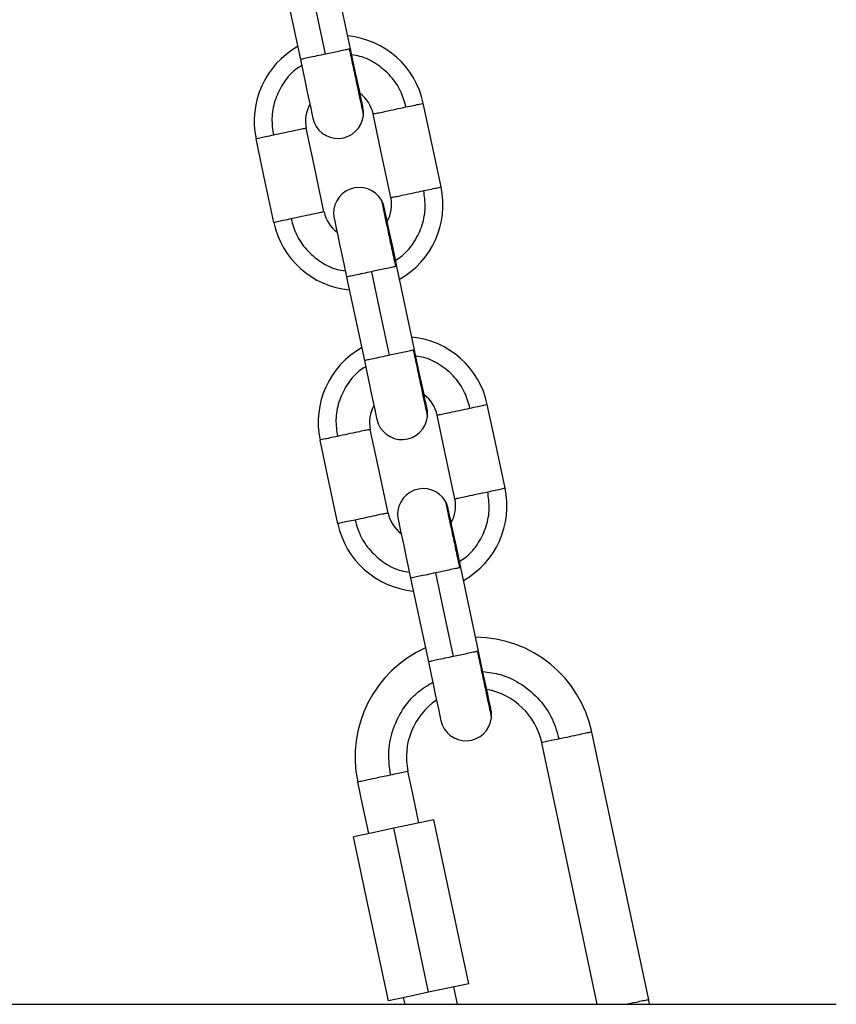
# Model space of a CAD drawing. Units: millimetres. Extents: x -1.4 to 17.5, y 1.4 to 16.5.
# Drawn here: x 8.9 to 9, y 11.9 to 12.1 of the extents above; entities that cross this region are included whole.
import ezdxf

# ---------------------------------------------------------------- set-up
doc = ezdxf.new("R2010")
doc.units = ezdxf.units.MM

# ---------------------------------------------------------------- blocks, each defined once
blk = doc.blocks.new('OPSH2_S011A')
at = {"color": 7, "linetype": 'Continuous', "lineweight": 25}
for p, q in [((23.77798440043462, 9.01177808238377), (23.77590646330846, 9.021554197801251)), ((23.7700363594724, 9.020312096608777), (23.77211548869145, 9.010530616773266)), ((23.78546919409764, 8.976564760936398), (23.78339125697148, 8.986340906156201)), ((23.77752127234471, 8.985098775161404), (23.77960028235448, 8.975317295325894)), ((23.79295410696996, 8.941351469291348), (23.79087605063451, 8.951127584708829)), ((23.78500606600774, 8.949885453714032), (23.78708519522679, 8.940104003680844)), ((23.79048766676915, 8.900061573518414), (23.79005636755956, 8.902091052068371)), ((23.78435363356603, 8.900061573518414), (23.78418745581639, 8.900843586457867)), ((23.81296231333745, 8.900061573518414), (23.81285848204625, 8.900601382983822)), ((23.64379241053594, 8.900061573518414), (23.83479239527715, 8.900061573518414))]:
    blk.add_line(p, q, dxfattribs=at)
at = {"color": 8, "linetype": 'Continuous', "lineweight": 25}
for p, q in [((23.7779389816953, 9.01176845623364), (23.77784075324071, 9.011747564805646)), ((23.78334476534856, 8.986336614621777), (23.78324653689397, 8.986315723193783)), ((23.78542389456761, 8.976555134786267), (23.78532554690374, 8.976534243358273)), ((23.79082955901158, 8.951123293174405), (23.79073133055699, 8.951102401746411)), ((23.79290868823064, 8.941341813338894), (23.79281045977605, 8.9413209219109))]:
    blk.add_line(p, q, dxfattribs=at)
at = {"color": 7, "linetype": 'Continuous', "lineweight": 25, "flags": 128}
for points in [[(23.77504994456304, 9.011154349578518), (23.77388562743199, 9.016631986631054), (23.77297081534398, 9.020935829414029)], [(23.77943982665074, 9.004931058419842), (23.7794118124677, 9.005062486661572), (23.77932908122075, 9.005451734794278), (23.77919473235143, 9.006083871854443), (23.77901389185918, 9.006934608949322), (23.77879359309209, 9.0079713125359), (23.77854218070043, 9.009154136909146), (23.77826931063665, 9.010437693132062), (23.77798559252751, 9.011772747768063)], [(23.77211477343572, 9.01053428245892), (23.77239872996343, 9.009197976125378), (23.77267195765508, 9.00791289998402), (23.77292372767461, 9.006728496087689), (23.77314438406957, 9.005690332187314), (23.7733254629804, 9.00483828379025), (23.7734600502683, 9.004205133451123), (23.77354290072454, 9.003815229667325), (23.77357091490758, 9.003683592809338)], [(23.7885738808347, 8.995626803172726), (23.78740956370366, 9.001104440225262), (23.78649475161565, 9.005408283008236)], [(23.78270496909154, 8.994379337562222), (23.7815406519605, 8.999856974614758), (23.78062583987249, 9.004160817397732)], [(23.77487983290685, 8.992716040147442), (23.77371551577581, 8.998193677199978), (23.77280070368779, 9.002497519982953)], [(23.76901092116368, 8.991468574536938), (23.76784660403264, 8.996946211589474), (23.76693179194463, 9.001250054372449)], [(23.78339125697148, 8.986340906156201), (23.78310718123448, 8.987677450908322), (23.78283395354283, 8.98896279527058), (23.7825821835233, 8.990147467387814), (23.78236140791905, 8.991185929311413), (23.78218020979894, 8.992038245929379), (23.78204562251103, 8.99267157508244), (23.7819627720548, 8.993061598075528), (23.78193475787175, 8.993193294538159)], [(23.77606584612859, 8.991945799125332), (23.77609374110234, 8.99181434108128), (23.77617659155858, 8.991424973739285), (23.7763109404279, 8.990792628062863), (23.77649178092015, 8.989941652549405), (23.77671219889653, 8.988904680741925), (23.77696373049749, 8.987721558345456), (23.77723660056127, 8.986437704099316), (23.77752043787969, 8.985102440847058)], [(23.78253473822606, 8.975941028131146), (23.78137042109502, 8.981418665183682), (23.78045560900701, 8.985722507966656)], [(23.78692462031377, 8.96971773697247), (23.78689672534001, 8.9698491652142), (23.78681387488378, 8.970238443149228), (23.78667952601445, 8.97087055040707), (23.7864986855222, 8.97172128750195), (23.78627838675511, 8.972757991088528), (23.78602697436345, 8.973940815461773), (23.78575410429967, 8.975224401487012), (23.78547038619054, 8.97655942632069)], [(23.77959956709874, 8.975320961011548), (23.77988364283574, 8.973984654678006), (23.7801567513181, 8.972699578536648), (23.78040852133763, 8.971515204442639), (23.78062917773259, 8.970477010739941), (23.78081025664342, 8.969624962342877), (23.78094484393132, 8.96899181200375), (23.78102769438756, 8.968601938022275), (23.78105570857061, 8.968470271361966)], [(23.79605867449773, 8.960413511527676), (23.79489435736669, 8.96589111877789), (23.79397954527867, 8.970194961560864)], [(23.79018976275457, 8.95916601611485), (23.78902544562352, 8.964643653167386), (23.78811063353551, 8.96894749595036)], [(23.78236462656987, 8.957502748502392), (23.78120030943883, 8.962980355752606), (23.78028549735082, 8.96728419853558)], [(23.77649571482671, 8.956255253089566), (23.77533139769567, 8.961732890142102), (23.77441658560765, 8.966036732925076)], [(23.79087605063451, 8.951127584708829), (23.79059197489751, 8.95246412946095), (23.79031874720586, 8.953749473823208), (23.79006697718633, 8.954934175742764), (23.78984620158208, 8.955972637666363), (23.78966500346196, 8.956824924482007), (23.78953041617406, 8.957458253635068), (23.78944756571782, 8.957848276628155), (23.78941955153478, 8.957979973090787)], [(23.78355063979161, 8.956732507480282), (23.78357865397466, 8.956601019633908), (23.78366138522161, 8.956211652291913), (23.78379573409093, 8.955579336417813), (23.78397669379247, 8.954728331102032), (23.78419711176885, 8.953691359294552), (23.78444852416051, 8.952508236898083), (23.78472139422429, 8.951224382651944), (23.78500523154271, 8.949889119399685)], [(23.79001965109838, 8.940727736486096), (23.78885533396733, 8.94620534373631), (23.78794052187932, 8.950509216321606)], [(23.79440941397679, 8.934504415525097), (23.79438151900304, 8.93463587356915), (23.79429878775609, 8.935025121701855), (23.79416443888677, 8.93565725876202), (23.79398359839452, 8.9365079958569), (23.79376318041814, 8.937544669641156), (23.79351176802648, 8.938727494014401), (23.79323889796269, 8.940011080039639), (23.79295517985356, 8.941346104873318)], [(23.78708436076177, 8.940107639564175), (23.78736843649877, 8.938771333230633), (23.78764154498113, 8.937486286891598), (23.78789331500066, 8.936301882995267), (23.78811397139562, 8.935263689292569), (23.78829505030644, 8.934411640895505), (23.78842963759435, 8.9337785203587), (23.78851260725988, 8.933388616574902), (23.78854050223363, 8.933256949914593)], [(23.81285895888341, 8.900599386228222), (23.80913319174779, 8.91812780095448), (23.80620576922429, 8.931900109780926)], [(23.80683924738896, 8.900061573518414), (23.80326428000463, 8.916880335343976), (23.80033685748113, 8.930652644170422)], [(23.78598119799626, 8.921262737048764), (23.78525938574803, 8.924658890498776), (23.78469218794835, 8.92732727123608)], [(23.78011240546239, 8.92001527143826), (23.77939047400487, 8.92341139508595), (23.77882327620519, 8.926079805625577)], [(23.78773905817998, 8.92163639856686), (23.78510977808965, 8.921077515615124), (23.78304400031102, 8.920638408197064)], [(23.79181410853398, 8.902464683784146), (23.78953208510411, 8.913200851215024), (23.78773905817998, 8.92163639856686)], [(23.78304400031102, 8.920638408197064), (23.78041472022069, 8.92007955504765), (23.77834882323278, 8.91964044762959)], [(23.78711905066503, 8.901466723216672), (23.78483702723516, 8.912202860845227), (23.78304400031102, 8.920638408197064)], [(23.78242399279607, 8.900468732846875), (23.78014185015691, 8.911204900277752), (23.77834882323278, 8.91964044762959)], [(23.79181410853398, 8.902464683784146), (23.78918494765294, 8.901905830634732), (23.78711905066503, 8.901466723216672)], [(23.78711905066503, 8.901466723216672), (23.78448977057469, 8.900907840264935), (23.78242399279607, 8.900468732846875)]]:
    blk.add_lwpolyline(points, dxfattribs=at)
at = {"color": 7, "linetype": 'Continuous', "lineweight": 25}
for centre, radius, start, end in [((23.7767132572455, 9.003329172430185), 0.009999999999998035, 12.02240486033288, 84.54239687872665), ((23.7767132572455, 9.003329172430185), 0.009999999999998163, 119.4576031031329, 191.9804478609028), ((23.7767132572455, 9.003329172430185), 0.003999999999998497, 12.01375064668199, 53.40962210738943), ((23.7767132572455, 9.003329172430185), 0.003999999999998561, 150.5903778680371, 192.0266541951113), ((23.77650534555433, 9.004307320030293), 0.003000000000002616, 353.9905545159535, 12.00000001674535), ((23.77650534555433, 9.004307320030293), 0.002999999999999487, 192.0000000167594, 353.9905545159535), ((23.77900028584482, 8.99256954882172), 0.003000000000001585, 30.02732586925717, 192.0000000167453), ((23.77879237415364, 8.993547696422738), 0.009999999999998226, 299.4576031031329, 12.02240486033288), ((23.77900028584482, 8.99256954882172), 0.002999999999999739, 12.00000001675945, 30.02732586929112), ((23.77879237415364, 8.993547696422738), 0.003999999999998447, 330.5903778680593, 12.01375064668199), ((23.77879237415364, 8.993547696422738), 0.003999999999998415, 192.0266541951113, 233.4096221073894), ((23.77879237415364, 8.993547696422738), 0.009999999999998031, 191.9804478609028, 264.5423968787479), ((23.78419807811515, 8.968115858803557), 0.009999999999998142, 12.02240486033288, 84.54239687872763), ((23.78419807811515, 8.968115858803557), 0.009999999999998134, 119.4576031031329, 191.9804478609028), ((23.78419807811515, 8.968115858803557), 0.003999999999999062, 12.01375064668199, 53.40962210740459), ((23.78419807811515, 8.968115858803557), 0.003999999999998558, 150.5903778680371, 192.0266541951113), ((23.78399016642398, 8.969094006404575), 0.003000000000002296, 353.9905545159535, 12.00000001674535), ((23.78399016642398, 8.969094006404575), 0.002999999999998163, 192.0000000167404, 353.9905545159464), ((23.78648510671356, 8.957356235195093), 0.003000000000002133, 30.02732586928653, 192.0000000167453), ((23.78627719502329, 8.95833438279611), 0.009999999999998501, 299.4576031031329, 12.02240486032864), ((23.78648510671356, 8.957356235195093), 0.002999999999999346, 12.00000001675945, 30.02732586929112), ((23.78627719502329, 8.95833438279611), 0.003999999999998669, 330.5903778680371, 12.01375064668199), ((23.78627719502329, 8.95833438279611), 0.003999999999998843, 192.0266541951113, 233.4096221073894), ((23.78627719502329, 8.95833438279611), 0.009999999999998545, 191.9804478609028, 264.5423968787276), ((23.79251454574769, 8.928989954773769), 0.01399710423278212, 12.00831687000973, 89.62377441449027), ((23.79251454574769, 8.928989954773769), 0.01399710423278217, 114.3762256000966, 192.0033029426434), ((23.79251454574769, 8.928989954773769), 0.007997104232782172, 12.01375064668649, 79.96729439615537), ((23.79251454574769, 8.928989954773769), 0.007997104232782192, 124.0327056227514, 192.0266541951071), ((23.79147498729363, 8.933880692777947), 0.002999999999998844, 192.0000000167736, 353.9905545159464), ((23.79147498729363, 8.933880692777947), 0.003000000000002322, 353.9905545159535, 12.00000001674535)]:
    blk.add_arc(centre, radius, start, end, dxfattribs=at)
at = {"color": 8, "linetype": 'Continuous', "lineweight": 25}
for points, knots in [([(23.77504994456304, 9.011154349578518), (23.77470829808335, 9.011081739978962), (23.77401772590856, 9.010934973740277), (23.77310748431155, 9.010741468942669), (23.77242374333146, 9.010596117489385), (23.77207358076357, 9.010521745848436), (23.77214916210615, 9.01053776735067), (23.7721651989652, 9.010541166795392)], [0, 0, 0, 0, 0.2209668880675791, 0.4466417586422966, 0.665090680084329, 0.9289388965124487, 1, 1, 1, 1]), ([(23.77784075324071, 9.011747564805646), (23.77797617216147, 9.01111037610086), (23.77825679610142, 9.009789952008632), (23.77866136082612, 9.007887711204475), (23.77902117441154, 9.006193693627083), (23.7792919049045, 9.004920926677059), (23.77945903199743, 9.00413444073807), (23.7794792059578, 9.004039559977954), (23.77948894087804, 9.00399377538075)], [0, 0, 0, 0, 0.1570072761369664, 0.3253607428643009, 0.5000071335567841, 0.6746599395503551, 0.8430075431568558, 0.9999999999999999, 0.9999999999999999, 0.9999999999999999, 0.9999999999999999]), ([(23.78446712080968, 9.004977311624188), (23.78428582805391, 9.005604345328592), (23.78391014966583, 9.006903696809658), (23.7827202893197, 9.008645786891847), (23.7810834611093, 9.010041381730716), (23.77948159032367, 9.010876206228986), (23.77845028185602, 9.011015336802174), (23.77813758437169, 9.01105752183308)], [0, 0, 0, 0, 0.2091640798130312, 0.4334338886439513, 0.6660973122405328, 0.8987591650553167, 1, 1, 1, 1]), ([(23.77226867262853, 9.009810056222577), (23.77200016648131, 9.00964433572777), (23.77111461054865, 9.00909777555158), (23.76999082405855, 9.00768355467686), (23.76906319814334, 9.005742850605984), (23.76868474348539, 9.003667429063043), (23.76887001563064, 9.00232761303947), (23.7689594227506, 9.00168105555882)], [0, 0, 0, 0, 0.1012410186792869, 0.3339014232437369, 0.5665659774826332, 0.7908369472068763, 0.9999999999999999, 0.9999999999999999, 0.9999999999999999, 0.9999999999999999]), ([(23.78323700015081, 8.987066801322598), (23.78350546103066, 8.987232528463082), (23.78439095470931, 8.98777916429195), (23.78551487055684, 8.98919324515451), (23.78644246657969, 8.991134015726729), (23.78682093141306, 8.993209436334709), (23.78663565831376, 8.994549263726057), (23.78654625002874, 8.995195831788678)], [0, 0, 0, 0, 0.1012302852419594, 0.3338988455303334, 0.5665631873560928, 0.7908339523301955, 1, 1, 1, 1]), ([(23.78159834925664, 8.994069423211712), (23.78160808630146, 8.99402364636704), (23.78162826915941, 8.99392876053831), (23.78179544023733, 8.993142362917624), (23.78206589809197, 8.99186957638436), (23.78242603124382, 8.99017560457456), (23.78283029739596, 8.988273306263054), (23.78311105285157, 8.986952907478425), (23.78324653689397, 8.986315723193783)], [0, 0, 0, 0, 0.1569354142978184, 0.3252943069247779, 0.4999576193787927, 0.6746173127604784, 0.842980213857686, 0.9999999999999999, 0.9999999999999999, 0.9999999999999999, 0.9999999999999999]), ([(23.77103855196965, 8.99189957572331), (23.77121984481546, 8.99127254220899), (23.77159552338999, 8.989973191120825), (23.77278538224182, 8.988231097885418), (23.77442221963993, 8.986835512884554), (23.77602407680406, 8.986000648851459), (23.77705539058498, 8.985861520038142), (23.77736808840764, 8.985819335712094)], [0, 0, 0, 0, 0.2091637956799655, 0.4334332998578668, 0.6660964073993594, 0.8987593025830837, 1, 1, 1, 1]), ([(23.78045560900701, 8.985722507966656), (23.78011400169289, 8.985649896995582), (23.77942347030439, 8.98550311982659), (23.77851327519802, 8.985309618538722), (23.77782938623405, 8.985164293044235), (23.77747924711566, 8.985089870236934), (23.77755482686298, 8.985105944368897), (23.77757086340917, 8.985109354985852)], [0, 0, 0, 0, 0.2209444470063268, 0.4466212214492403, 0.6650877143970567, 0.9289381567364022, 1, 1, 1, 1]), ([(23.78532554690374, 8.976534243358273), (23.78546103031859, 8.975897057993151), (23.78574178259278, 8.974576665822369), (23.78614605909407, 8.972674385789887), (23.78650618095271, 8.970980386497885), (23.78677664582138, 8.969707640661781), (23.78694383761122, 8.968921111324434), (23.78696400352801, 8.968826235855758), (23.78697373454106, 8.968780453933377)], [0, 0, 0, 0, 0.1570093118975467, 0.3253588006335976, 0.5000087147663023, 0.6746589585310034, 0.8430074887115752, 1, 1, 1, 1]), ([(23.78253473822606, 8.975941028131146), (23.78219308514618, 8.975868420913557), (23.78150253258828, 8.975721666493754), (23.78059239359136, 8.975528125822947), (23.77990851217255, 8.975382816066357), (23.77955837652844, 8.975308390232257), (23.7796339561166, 8.975324464504283), (23.77964999262822, 8.975327875150342)], [0, 0, 0, 0, 0.2209680914879761, 0.4466228761347446, 0.665088715834997, 0.9289383692219665, 1, 1, 1, 1]), ([(23.7919519144727, 8.969763990176816), (23.79177062173876, 8.970391024013097), (23.79139494339798, 8.971690375766102), (23.79020508267713, 8.973432463663684), (23.78856825596468, 8.974828067224607), (23.78696637907815, 8.975662865876856), (23.78593507526621, 8.975802033704767), (23.78562237803472, 8.97584423018803)], [0, 0, 0, 0, 0.209163967099812, 0.4334336550774186, 0.6660969532975803, 0.898758680736791, 1, 1, 1, 1]), ([(23.77975346629155, 8.974596764577527), (23.77948500589464, 8.974431026648617), (23.77859952462423, 8.973884361911459), (23.77747560203461, 8.972470301516168), (23.77654798960812, 8.970529533248609), (23.77616953712204, 8.968454118850659), (23.77635480972386, 8.967114292077767), (23.77644421641362, 8.966467734111447)], [0, 0, 0, 0, 0.1012321765599798, 0.3339010054051074, 0.5665627209435995, 0.7908368967387166, 1, 1, 1, 1]), ([(23.79072179381383, 8.951853479875226), (23.79099030044308, 8.952019200004415), (23.79187586437747, 8.952565762935464), (23.79299962321075, 8.9539800043202), (23.79392727675368, 8.95592069097971), (23.79430572170277, 8.957996117682214), (23.79412045087902, 8.959335943189089), (23.79403104369176, 8.959982510341305)], [0, 0, 0, 0, 0.1012407443727687, 0.3339029370006265, 0.5665639660181425, 0.7908343280935332, 1, 1, 1, 1]), ([(23.78908326212895, 8.95885610176434), (23.78909295226931, 8.958810325085196), (23.78911303791956, 8.958715439522948), (23.7892802022654, 8.95792903589323), (23.78955085394428, 8.956656262832311), (23.78991092017004, 8.954962285775636), (23.79031525113096, 8.953060013798549), (23.79059589790013, 8.951739598840376), (23.79073133055699, 8.951102401746411)], [0, 0, 0, 0, 0.1569353059777333, 0.3252943455326865, 0.4999590157906942, 0.6746188615991269, 0.8429797280238218, 0.9999999999999999, 0.9999999999999999, 0.9999999999999999, 0.9999999999999999]), ([(23.77852334563268, 8.956686254275937), (23.77870463836662, 8.956059220439656), (23.77908031670741, 8.95475986868665), (23.78027017742825, 8.953017780789068), (23.78190700414071, 8.951622177228145), (23.78350888102723, 8.950787378575896), (23.78454018483917, 8.950648210748895), (23.78485288207067, 8.950606014264721)], [0, 0, 0, 0, 0.209163967099812, 0.4334336550774186, 0.6660969532975803, 0.898758680736791, 1, 1, 1, 1]), ([(23.78794052187932, 8.950509216321606), (23.78759887640372, 8.95043659039662), (23.78690831004788, 8.950289791963641), (23.78599805646463, 8.950096355391779), (23.78531432309065, 8.949950947705346), (23.78496415801256, 8.949876550083772), (23.78503973938969, 8.949892623147989), (23.78505577628148, 8.94989603353848)], [0, 0, 0, 0, 0.2209679287923232, 0.4466414105451689, 0.6650909199218489, 0.9289388368861314, 1, 1, 1, 1]), ([(23.79001965109838, 8.940727736486096), (23.78967800404753, 8.940655111926262), (23.78898743450846, 8.940508316253599), (23.78807718455137, 8.940314854538755), (23.78739335107203, 8.940169528005626), (23.78704303584819, 8.940095066981357), (23.78711882423359, 8.94011114266128), (23.78713490550054, 8.94011455370297)], [0, 0, 0, 0, 0.2209639649761645, 0.4466333985026524, 0.6650938815490967, 0.928937464037887, 1, 1, 1, 1]), ([(23.79281045977605, 8.9413209219109), (23.79294589368619, 8.940683735075126), (23.79322654520929, 8.939363331234617), (23.79363085925179, 8.937461067119202), (23.79399097624464, 8.935767096426261), (23.79426143842848, 8.934494314165804), (23.79442863140612, 8.933707791528704), (23.79444879723378, 8.933612914944987), (23.79445852820409, 8.933567132486004)], [0, 0, 0, 0, 0.157007712979161, 0.325357611730843, 0.5000060795265702, 0.6746581661620246, 0.8430071063558929, 1, 1, 1, 1]), ([(23.79346348826421, 8.938954706920285), (23.79415229368279, 8.938871333604638), (23.79575699699599, 8.938677099599644), (23.79806895326074, 8.937528112734853), (23.80014480909649, 8.935740958295227), (23.80165722647799, 8.93353147511776), (23.80213427773579, 8.931880402981605), (23.8023644882871, 8.931083645356793)], [0, 0, 0, 0, 0.1629557426955345, 0.3796364157605689, 0.596331374743026, 0.805201694017111, 1, 1, 1, 1]), ([(23.78266455714238, 8.92689627004971), (23.78255080976506, 8.927717798641297), (23.78231509873713, 8.92942019700591), (23.78279818954179, 8.93205376633692), (23.78396750412521, 8.934530844148739), (23.7856123429885, 8.936520741351032), (23.78699928099486, 8.93735091693803), (23.78759457652104, 8.93770724130978)], [0, 0, 0, 0, 0.194802158935032, 0.4036753924894619, 0.6203617989258943, 0.8370533349594922, 1, 1, 1, 1]), ([(23.81285895888341, 8.900599386228222), (23.81282415324058, 8.900591984873117), (23.81275380603638, 8.9005770256707), (23.81220372535809, 8.90046012146), (23.81138843746631, 8.900286848335654), (23.81069201542705, 8.900138799854048), (23.81032874171269, 8.900061573518414)], [0, 0, 0, 0, 0.2446271371388022, 0.4944265844173825, 0.7362784029494746, 1, 1, 1, 1])]:
    blk.add_open_spline(points, degree=3, knots=knots, dxfattribs=at)
at = {"color": 7, "linetype": 'Continuous', "lineweight": 25}
for points, knots in [([(23.77784075324071, 9.011747564805646), (23.77770460236498, 9.011718620658812), (23.777425395707, 9.011659264457975), (23.77667327047693, 9.0114994148406), (23.77585139919502, 9.01132468179263), (23.77531267170635, 9.011210186670596), (23.77504994456304, 9.011154349578518)], [0, 0, 0, 0, 0.2738210644798479, 0.561528996090817, 0.7861660364673975, 0.9999999999999999, 0.9999999999999999, 0.9999999999999999, 0.9999999999999999]), ([(23.78062583987249, 9.004160817397732), (23.78066069382676, 9.004168225762314), (23.78073113877981, 9.004183199154667), (23.78128048439631, 9.004299996795325), (23.78212928151898, 9.004480379384276), (23.78326332581419, 9.004721461057542), (23.78406740729697, 9.004892357849585), (23.78446712080968, 9.004977311624188)], [0, 0, 0, 0, 0.1857343167329748, 0.3753962903000865, 0.5590234331881533, 0.780788021836006, 1, 1, 1, 1]), ([(23.78446712080968, 9.004977311624188), (23.78477720274277, 9.005043216190515), (23.78541308668828, 9.005178366455638), (23.78605947661818, 9.005315790167387), (23.78643222878982, 9.005394989679061), (23.78647425561958, 9.005403925239861), (23.78649475161565, 9.005408283008236)], [0, 0, 0, 0, 0.2738220962809131, 0.5615260235803023, 0.7861613357131766, 1, 1, 1, 1]), ([(23.7689594227506, 9.00168105555882), (23.76864934141959, 9.00161513413228), (23.76801346169323, 9.001479949926633), (23.76736706432548, 9.001342600455118), (23.76699431544712, 9.001263336483007), (23.7669522881426, 9.00125440845919), (23.76693179194463, 9.001250054372449)], [0, 0, 0, 0, 0.2738232779565051, 0.561525811166871, 0.7861615525470437, 1, 1, 1, 1]), ([(23.77280070368779, 9.002497519982953), (23.77276580208691, 9.00249010795038), (23.77269526163145, 9.00247512731481), (23.77214594536527, 9.002358391604375), (23.77129723063372, 9.002177958184674), (23.77016315841338, 9.001936938199705), (23.76935909196273, 9.001766014754011), (23.7689594227506, 9.00168105555882)], [0, 0, 0, 0, 0.1857404887804129, 0.3754045231456066, 0.5590182114211898, 0.7808056236803946, 1, 1, 1, 1]), ([(23.78270496909154, 8.994379337562222), (23.78273982304582, 8.994386745926803), (23.78281026799887, 8.994401719319157), (23.78335961361536, 8.994518516959815), (23.78420841073803, 8.994698899548766), (23.78534245503324, 8.994939981222032), (23.78614653651603, 8.995110878014074), (23.78654625002874, 8.995195831788678)], [0, 0, 0, 0, 0.1857343167329748, 0.3753962903000865, 0.5590234331881533, 0.780788021836006, 1, 1, 1, 1]), ([(23.78654625002874, 8.995195831788678), (23.78685633196183, 8.995261736355005), (23.78749221590733, 8.995396886620128), (23.78813860583723, 8.995534310331877), (23.78851135800888, 8.995613509843551), (23.78855338483864, 8.99562244540435), (23.7885738808347, 8.995626803172726)], [0, 0, 0, 0, 0.2738220962809131, 0.5615260235803023, 0.7861613357131766, 1, 1, 1, 1]), ([(23.77487983290685, 8.992716040147442), (23.77484493130596, 8.992708628114869), (23.77477439085051, 8.9926936474793), (23.77422507458432, 8.992576911768865), (23.77337635985278, 8.992396478349164), (23.77224228763244, 8.992155458364195), (23.77143822118178, 8.991984534918501), (23.77103855196965, 8.99189957572331)], [0, 0, 0, 0, 0.1857404887804129, 0.3754045231456066, 0.5590182114211898, 0.7808056236803946, 1, 1, 1, 1]), ([(23.77103855196965, 8.99189957572331), (23.77072847006748, 8.991833669969182), (23.77009258618655, 8.991698517268432), (23.76944619525348, 8.991561111008977), (23.76907344442516, 8.991481858702045), (23.76903141728253, 8.991472929297615), (23.76901092116368, 8.991468574536938)], [0, 0, 0, 0, 0.2738219163717798, 0.5615256546412665, 0.7861614762114392, 1, 1, 1, 1]), ([(23.78324653689397, 8.986315723193783), (23.7831103335604, 8.98628678234023), (23.78283103841223, 8.986227436950557), (23.78207903278799, 8.986067548289483), (23.78125708569605, 8.985892854528956), (23.78071833190388, 8.985778347322466), (23.78045560900701, 8.985722507966656)], [0, 0, 0, 0, 0.2738301343375535, 0.5615092225258705, 0.7861702899878485, 1, 1, 1, 1]), ([(23.78532554690374, 8.976534243358273), (23.78518939000806, 8.976505301699817), (23.78491018250061, 8.976445953046877), (23.7841581560544, 8.976286068684985), (23.78333621617203, 8.976111374644333), (23.78279746153494, 8.975996867471494), (23.78253473822606, 8.975941028131146)], [0, 0, 0, 0, 0.2738195926500568, 0.5615028570279823, 0.7861671858574143, 1, 1, 1, 1]), ([(23.78811063353551, 8.96894749595036), (23.78814553534467, 8.968954904746042), (23.7882160763249, 8.968969878861444), (23.78876539062476, 8.969086664154801), (23.78961410673237, 8.9692670842404), (23.79074817877172, 8.96950810841632), (23.79155224524784, 8.969679031273571), (23.7919519144727, 8.969763990176816)], [0, 0, 0, 0, 0.1857403855494231, 0.3754048702837547, 0.5590184565103828, 0.7808057455044115, 1, 1, 1, 1]), ([(23.7919519144727, 8.969763990176816), (23.7922619964058, 8.969829894743143), (23.7928978803513, 8.969965045008266), (23.7935442702812, 8.970102468720015), (23.79391702245285, 8.970181668231689), (23.79395904928261, 8.970190603792489), (23.79397954527867, 8.970194961560864)], [0, 0, 0, 0, 0.2738220962809131, 0.5615260235803023, 0.7861613357131766, 1, 1, 1, 1]), ([(23.78028549735082, 8.96728419853558), (23.78025064360391, 8.967276786934107), (23.78018019917563, 8.967261807022496), (23.77963085159281, 8.967145058963851), (23.77878205584712, 8.966964663040798), (23.77764801137091, 8.966723585558483), (23.7768439299136, 8.966552688177998), (23.77644421641362, 8.966467734111447)], [0, 0, 0, 0, 0.185734419959225, 0.375395943161766, 0.5590231881049711, 0.7807879000037519, 1, 1, 1, 1]), ([(23.77644421641362, 8.966467734111447), (23.77613413451145, 8.96640182835732), (23.77549825063052, 8.96626667565657), (23.77485185969745, 8.966129269397115), (23.77447910886913, 8.966050017090183), (23.7744370817265, 8.966041087685753), (23.77441658560765, 8.966036732925076)], [0, 0, 0, 0, 0.2738219163717798, 0.5615256546412665, 0.7861614762114392, 1, 1, 1, 1]), ([(23.79018976275457, 8.95916601611485), (23.79022460587585, 8.95917344158066), (23.79029503075544, 8.959188449924895), (23.79084454660661, 8.959305169329909), (23.79169319744797, 8.959485594749694), (23.79282725825688, 8.959726656989787), (23.7936313333541, 8.959897555641746), (23.79403104369176, 8.959982510341305)], [0, 0, 0, 0, 0.1857356029174798, 0.3754085979849006, 0.5590208349833178, 0.7807867302534947, 1, 1, 1, 1]), ([(23.79403104369176, 8.959982510341305), (23.79434112559393, 8.960048416095432), (23.79497700947486, 8.960183568796182), (23.79562340040793, 8.960320975055637), (23.79599615123625, 8.96040022736257), (23.79603817837888, 8.960409156767), (23.79605867449773, 8.960413511527676)], [0, 0, 0, 0, 0.2738219163717798, 0.5615256546412665, 0.7861614762114392, 1, 1, 1, 1]), ([(23.77852334563268, 8.956686254275937), (23.77821326373051, 8.95662034852181), (23.77757737984957, 8.95648519582106), (23.7769309889165, 8.956347789561605), (23.77655823808819, 8.956268537254672), (23.77651621094556, 8.956259607850242), (23.77649571482671, 8.956255253089566)], [0, 0, 0, 0, 0.2738219163717798, 0.5615256546412665, 0.7861614762114392, 1, 1, 1, 1]), ([(23.78236462656987, 8.957502748502392), (23.78232978318756, 8.957495338833596), (23.78225935763949, 8.957480362388068), (23.78170984395292, 8.957363583146488), (23.78086119173186, 8.957183173865687), (23.77972713110576, 8.956942106564256), (23.77892305598307, 8.956771208622612), (23.77852334563268, 8.956686254275937)], [0, 0, 0, 0, 0.1857353434789915, 0.3754088252710435, 0.559020995453752, 0.7807868100242669, 1, 1, 1, 1]), ([(23.79073133055699, 8.951102401746411), (23.79059512759723, 8.951073457951551), (23.79031583382512, 8.951014106660168), (23.78956382464476, 8.950854261921322), (23.78874191317682, 8.950679575452213), (23.7882032037589, 8.950565057028925), (23.78794052187932, 8.950509216321606)], [0, 0, 0, 0, 0.2738389004876081, 0.5615259695197264, 0.786194229077759, 1, 1, 1, 1]), ([(23.79281045977605, 8.9413209219109), (23.79267425681628, 8.941291978116041), (23.79239496304417, 8.941232626824657), (23.79164295386381, 8.941072782085811), (23.79082104239588, 8.940898095616703), (23.79028233297795, 8.940783577193415), (23.79001965109838, 8.940727736486096)], [0, 0, 0, 0, 0.2738389004876081, 0.5615259695197264, 0.786194229077759, 1, 1, 1, 1]), ([(23.80620576922429, 8.931900109780926), (23.80617091547738, 8.931892698179453), (23.80610047104911, 8.931877718267842), (23.80555112346629, 8.931760970209197), (23.80470232772059, 8.931580574286144), (23.80356828324439, 8.93133949680383), (23.80276420178707, 8.931168599423344), (23.8023644882871, 8.931083645356793)], [0, 0, 0, 0, 0.185734419959225, 0.375395943161766, 0.5590231881049711, 0.7807879000037519, 1, 1, 1, 1]), ([(23.8023644882871, 8.931083645356793), (23.80205440695609, 8.931017723930253), (23.80141852722973, 8.930882539724607), (23.80077212986198, 8.930745190253091), (23.80039938098362, 8.93066592628098), (23.8003573536791, 8.930656998257163), (23.80033685748113, 8.930652644170422)], [0, 0, 0, 0, 0.2738232779565051, 0.561525811166871, 0.7861615525470437, 1, 1, 1, 1]), ([(23.77882327620519, 8.926079805625577), (23.77885817780607, 8.92608721765815), (23.77892871826153, 8.92610219829372), (23.77947803452771, 8.926218934004154), (23.78032674925926, 8.926399367423855), (23.7814608214796, 8.926640387408824), (23.78226488793025, 8.926811310854518), (23.78266455714238, 8.92689627004971)], [0, 0, 0, 0, 0.1857404887804129, 0.3754045231456066, 0.5590182114211898, 0.7808056236803946, 1, 1, 1, 1]), ([(23.78266455714238, 8.92689627004971), (23.78297463904455, 8.926962175803837), (23.78361052292549, 8.927097328504587), (23.78425691385856, 8.927234734764042), (23.78462966468688, 8.927313987070974), (23.7846716918295, 8.927322916475404), (23.78469218794835, 8.92732727123608)], [0, 0, 0, 0, 0.2738219163717798, 0.5615256546412665, 0.7861614762114392, 1, 1, 1, 1])]:
    blk.add_open_spline(points, degree=3, knots=knots, dxfattribs=at)

msp = doc.modelspace()

# ---------------------------------------------------------------- block references
msp.add_blockref('OPSH2_S011A', (-14.86181033336943, 3.049926441080256))

doc.saveas('drawing.dxf')
